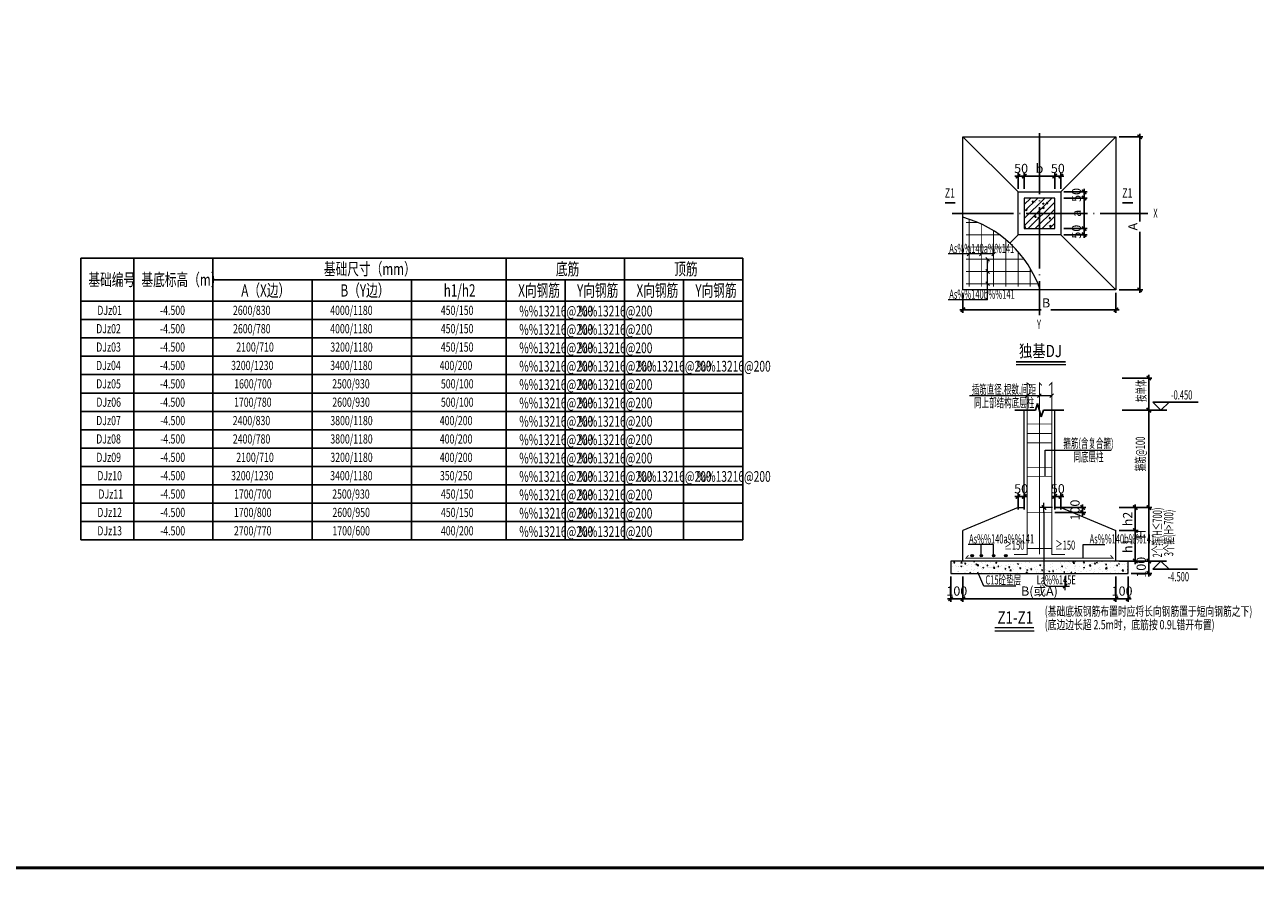
# Model space of a CAD drawing. Extents: x 22574 to 419472, y -371961 to 171613.
# Drawn here: x 159871 to 200083, y -24944 to 3589 of the extents above; entities that cross this region are included whole.
import ezdxf
from ezdxf.enums import TextEntityAlignment as Align

# ---------------------------------------------------------------- set-up
doc = ezdxf.new("R2010")
doc.units = 0
doc.header["$LTSCALE"] = 1000
doc.linetypes.add('DOTE', pattern=[2.42, 2, -0.2, 0.02, -0.2])
doc.layers.get('0').update_dxf_attribs({"linetype": 'CONTINUOUS'})
doc.layers.get('Defpoints').update_dxf_attribs({"linetype": 'CONTINUOUS'})
for name, color, linetype, lineweight in [('1_图名_S', 9, 'CONTINUOUS', 0), ('1_通用文字_S', 9, 'CONTINUOUS', 0), ('DETL_详图填充_S', 249, 'CONTINUOUS', 0), ('DETL_详图轮廓_S', 193, 'CONTINUOUS', 0), ('DETL_详图钢筋_S', 13, 'CONTINUOUS', 0), ('TAB', 7, 'CONTINUOUS', 25), ('TAB-TEXT', 7, 'CONTINUOUS', 25)]:
    doc.layers.add(name, color=color, linetype=linetype, lineweight=lineweight)
for name, color, linetype in [('1_尺寸标注_S', 3, 'CONTINUOUS'), ('1_索引及剖切_S', 6, 'CONTINUOUS'), ('1_细线_S', 9, 'CONTINUOUS'), ('AXIS_轴线_S', 177, 'DOTE'), ('DOTE_轴线', 177, 'DOTE'), ('TK', 7, 'CONTINUOUS'), ('TK-WHITE', 7, 'CONTINUOUS')]:
    doc.layers.add(name, color=color, linetype=linetype)
doc.styles.add('DIM_FONT', font='SIMPLEX.shx', dxfattribs={"width": 0.6})
doc.styles.add('FromPkpm', font='Pkpmeng', dxfattribs={"width": 0.7, "bigfont": 'Pkpmchn'})
doc.styles.add('ICDA-STYLE1', font='TSSDENG', dxfattribs={"width": 0.7, "bigfont": 'TSSDCHN'})
doc.styles.add('ICDA-STYLE2', font='txt', dxfattribs={"width": 0.8})
doc.styles.add('TK_宋体', font='txt')
doc.styles.add('TSSD', font='tssdeng.shx', dxfattribs={"width": 0.7, "bigfont": 'tssdchn.shx'})
doc.styles.add('TSSD_Dimension', font='tssdeng.shx', dxfattribs={"width": 0.7, "bigfont": 'hztxt.shx'})
doc.styles.add('图名', font='txt', dxfattribs={"width": 0.7})
doc.styles.add('宋体', font='txt')
doc.dimstyles.new('TSSD_100_100$0', dxfattribs={"dimtxt": 300, "dimasz": 100, "dimexe": 100, "dimexo": 100, "dimgap": 100, "dimtad": 1, "dimdec": 0, "dimzin": 0, "dimdsep": 46, "dimtxsty": 'TSSD_Dimension', "dimblk": 'ARCHTICK', "dimcen": 0, "dimdle": 100, "dimclrt": 9, "dimadec": 0, "dimazin": 0, "dimtfac": 1, "dimtdec": 0, "dimtix": 1, "dimtmove": 2, "dimatfit": 3, "dimldrblk": '_tsdbk', "dimfxl": 1, "dimtolj": 1, "dimtzin": 0, "dimarcsym": 0})

# ---------------------------------------------------------------- blocks, each defined once
blk = doc.blocks.new('lzA1_0.75_1')
at = {"layer": 'TK-WHITE'}
for points, const_width in [([(0, 0), (1471, 0), (1471, 594), (0, 594)], 0.01), ([(25, 10), (1461, 10), (1461, 584), (25, 584)], 1)]:
    blk.add_lwpolyline(points, close=True, dxfattribs=dict(at, const_width=const_width))
at = {"layer": 'TK', "style": 'TK_宋体', "flags": 3}
for tag, p in [('LZHQ_N会签5_T5_H2', (7.5, 574)), ('LZHQ_N会签6_T5_H2', (12.5, 574)), ('LZHQ_N会签7_T5_H2', (17.06, 572.24)), ('LZHQ_N会签8_T5_H2', (22.5, 574)), ('LZHQ_N会签5_T6_H5', (7.5, 554)), ('LZHQ_N会签6_T6_H5', (12.5, 554)), ('LZHQ_N会签7_T6_H5', (17.5, 554)), ('LZHQ_N会签8_T6_H5', (22.5, 554)), ('LZHQ_N会签5_T5_H2', (7.5, 534)), ('LZHQ_N会签6_T5_H2', (12.5, 534)), ('LZHQ_N会签7_T5_H2', (17.5, 534)), ('LZHQ_N会签8_T5_H2', (22.5, 534)), ('LZHQ_N会签1_T5_H2', (7.5, 514)), ('LZHQ_N会签2_T5_H2', (12.5, 514)), ('LZHQ_N会签3_T5_H2', (17.5, 514)), ('LZHQ_N会签4_T5_H2', (22.5, 514)), ('LZHQ_N会签1_T6_H5', (7.5, 494)), ('LZHQ_N会签2_T6_H5', (12.5, 494)), ('LZHQ_N会签3_T6_H5', (17.5, 494)), ('LZHQ_N会签4_T6_H5', (22.5, 494)), ('LZHQ_N会签1_T5_H2', (7.5, 474)), ('LZHQ_N会签2_T5_H2', (12.5, 474)), ('LZHQ_N会签3_T5_H2', (17.5, 474)), ('LZHQ_N会签4_T5_H2', (22.5, 474))]:
    blk.add_attdef(tag, text='', height=1.8, rotation=90, dxfattribs=at).set_placement(p, align=Align.MIDDLE_CENTER)
at = {"layer": 'TK', "style": '宋体', "flags": 3}
blk.add_attdef('LZBARCODE_T1', text='', height=3, rotation=90, dxfattribs=at).set_placement((1461, 10, 0), align=Align.TOP_LEFT)
at = {"layer": 'TK', "style": '宋体', "width": 0.75}
blk.add_attdef('LZTQINS', text='', height=3, dxfattribs=at).set_placement((1461, 10), align=Align.MIDDLE)
at = {"layer": 'TK', "style": '宋体', "flags": 3}
blk.add_attdef('LZFRAME', text='', height=3, dxfattribs=at).set_placement((1455.88, 5.23, 0), align=Align.MIDDLE)
blk = doc.blocks.new('_ArchTick')
at = {"color": 0, "linetype": 'ByBlock', "const_width": 0.5}
blk.add_lwpolyline([(-0.71, -0.71), (0.71, 0.71)], dxfattribs=at)
blk = doc.blocks.new('*D2287')
at = {"layer": '1_尺寸标注_S', "color": 0, "lineweight": -2, "transparency": 16777216}
for p, q in [((2259, 14129), (3017, 14129)), ((2917, 14229), (2917, 13029)), ((2259, 13129), (3017, 13129))]:
    blk.add_line(p, q, dxfattribs=at)
at = {"layer": 'Defpoints', "color": 0, "transparency": 16777216}
for p in [(2159, 14129), (2159, 13129), (2917, 13129)]:
    blk.add_point(p, dxfattribs=at)
at = {"layer": '1_尺寸标注_S', "color": 0, "lineweight": -2, "transparency": 16777216, "xscale": 100, "yscale": 100, "zscale": 100}
for p, rotation in [((2917, 14129), 90), ((2917, 13129), 270)]:
    blk.add_blockref('_ArchTick', p, dxfattribs=dict(at, rotation=rotation))
at = {"layer": '1_尺寸标注_S', "color": 9, "transparency": 16777216, "insert": (2667, 13629), "char_height": 300, "attachment_point": 5, "rotation": 90, "style": 'TSSD_Dimension'}
blk.add_mtext('\\A1;a', dxfattribs=at)
blk = doc.blocks.new('_tsdbk')
blk.add_line((-1, 0), (0, 0))
at = {"const_width": 0.5}
blk.add_lwpolyline([(-0.7, -0.7), (0.7, 0.7)], dxfattribs=at)
blk = doc.blocks.new('_YZH')
at = {"const_width": 0.5}
blk.add_lwpolyline([(-0.25, 0, 1), (0.25, 0, 1)], format="xyb", close=True, dxfattribs=at)
blk.add_circle((0, 0), 0.5)
blk = doc.blocks.new('*D2288')
at = {"layer": '1_尺寸标注_S', "color": 0, "lineweight": -2, "transparency": 16777216}
for p, q in [((2259, 14329), (3017, 14329)), ((2259, 14129), (3017, 14129)), ((2917, 14329), (2917, 14429)), ((2917, 14329), (2917, 14129)), ((2917, 14129), (2917, 14029))]:
    blk.add_line(p, q, dxfattribs=at)
at = {"layer": 'Defpoints', "color": 0, "transparency": 16777216}
for p in [(2159, 14329), (2159, 14129), (2917, 14129)]:
    blk.add_point(p, dxfattribs=at)
at = {"layer": '1_尺寸标注_S', "color": 0, "lineweight": -2, "transparency": 16777216, "xscale": 100, "yscale": 100, "zscale": 100}
for p, rotation in [((2917, 14329), 270), ((2917, 14129), 90)]:
    blk.add_blockref('_ArchTick', p, dxfattribs=dict(at, rotation=rotation))
at = {"layer": '1_尺寸标注_S', "color": 9, "transparency": 16777216, "insert": (2667, 14229), "char_height": 300, "attachment_point": 5, "rotation": 90, "style": 'TSSD_Dimension'}
blk.add_mtext('\\A1;50', dxfattribs=at)
blk = doc.blocks.new('*D2289')
at = {"layer": '1_尺寸标注_S', "color": 0, "lineweight": -2, "transparency": 16777216}
for p, q in [((4059, 16129), (4833, 16129)), ((4733, 16229), (4733, 13359)), ((4733, 11029), (4733, 13030)), ((4059, 11129), (4833, 11129))]:
    blk.add_line(p, q, dxfattribs=at)
at = {"layer": 'Defpoints', "color": 0, "transparency": 16777216}
for p in [(3959, 16129), (4733, 16129), (3959, 11129)]:
    blk.add_point(p, dxfattribs=at)
at = {"layer": '1_尺寸标注_S', "color": 0, "lineweight": -2, "transparency": 16777216, "xscale": 100, "yscale": 100, "zscale": 100}
for p, rotation in [((4733, 16129), 90), ((4733, 11129), 270)]:
    blk.add_blockref('_ArchTick', p, dxfattribs=dict(at, rotation=rotation))
at = {"layer": '1_尺寸标注_S', "color": 9, "transparency": 16777216, "insert": (4508, 13195), "char_height": 300, "attachment_point": 5, "rotation": 90, "style": 'TSSD_Dimension'}
blk.add_mtext('\\A1;A', dxfattribs=at)
blk = doc.blocks.new('*D2290')
at = {"layer": '1_尺寸标注_S', "color": 0, "lineweight": -2, "transparency": 16777216}
for p, q in [((-1041, 11029), (-1041, 10379)), ((3959, 11029), (3959, 10379)), ((-1141, 10479), (1518, 10479)), ((4059, 10479), (1831, 10479))]:
    blk.add_line(p, q, dxfattribs=at)
at = {"layer": 'Defpoints', "color": 0, "transparency": 16777216}
for p in [(-1041, 11129), (3959, 11129), (3959, 10479)]:
    blk.add_point(p, dxfattribs=at)
at = {"layer": '1_尺寸标注_S', "color": 0, "lineweight": -2, "transparency": 16777216, "xscale": 100, "yscale": 100, "zscale": 100, "rotation": 180}
blk.add_blockref('_ArchTick', (-1041, 10479), dxfattribs=at)
at = {"layer": '1_尺寸标注_S', "color": 0, "lineweight": -2, "transparency": 16777216, "xscale": 100, "yscale": 100, "zscale": 100}
blk.add_blockref('_ArchTick', (3959, 10479), dxfattribs=at)
at = {"layer": '1_尺寸标注_S', "color": 9, "transparency": 16777216, "insert": (1675, 10704), "char_height": 300, "attachment_point": 5, "style": 'TSSD_Dimension'}
blk.add_mtext('\\A1;B', dxfattribs=at)
blk = doc.blocks.new('*D2291')
at = {"layer": '1_尺寸标注_S', "color": 0, "lineweight": -2, "transparency": 16777216}
for p, q in [((5033, 3922), (5033, 7302)), ((4156, 7202), (5133, 7202)), ((4156, 4022), (5133, 4022))]:
    blk.add_line(p, q, dxfattribs=at)
at = {"layer": 'Defpoints', "color": 0, "transparency": 16777216}
for p in [(4056, 7202), (5033, 7202), (4056, 4022)]:
    blk.add_point(p, dxfattribs=at)
at = {"layer": '1_尺寸标注_S', "color": 0, "lineweight": -2, "transparency": 16777216, "xscale": 100, "yscale": 100, "zscale": 100}
for p, rotation in [((5033, 7202), 90), ((5033, 4022), 270)]:
    blk.add_blockref('_ArchTick', p, dxfattribs=dict(at, rotation=rotation))
blk = doc.blocks.new('*D2292')
at = {"layer": '1_尺寸标注_S', "color": 0, "lineweight": -2, "transparency": 16777216}
for p, q in [((4459, 4022), (5133, 4022)), ((5033, 2172), (5033, 4122)), ((4459, 2272), (5133, 2272))]:
    blk.add_line(p, q, dxfattribs=at)
at = {"layer": 'Defpoints', "color": 0, "transparency": 16777216}
for p in [(4359, 4022), (5033, 4022), (4359, 2272)]:
    blk.add_point(p, dxfattribs=at)
at = {"layer": '1_尺寸标注_S', "color": 0, "lineweight": -2, "transparency": 16777216, "xscale": 100, "yscale": 100, "zscale": 100}
for p, rotation in [((5033, 4022), 90), ((5033, 2272), 270)]:
    blk.add_blockref('_ArchTick', p, dxfattribs=dict(at, rotation=rotation))
at = {"layer": '1_尺寸标注_S', "color": 9, "transparency": 16777216, "insert": (4783, 3147), "char_height": 300, "attachment_point": 5, "rotation": 90, "style": 'TSSD_Dimension'}
blk.add_mtext('\\A1;H', dxfattribs=at)
blk = doc.blocks.new('*D2293')
at = {"layer": '1_尺寸标注_S', "color": 0, "lineweight": -2, "transparency": 16777216}
for p, q in [((4059, 3272), (4688, 3272)), ((4588, 2172), (4588, 3372)), ((4059, 2272), (4688, 2272))]:
    blk.add_line(p, q, dxfattribs=at)
at = {"layer": 'Defpoints', "color": 0, "transparency": 16777216}
for p in [(3959, 3272), (4588, 3272), (3959, 2272)]:
    blk.add_point(p, dxfattribs=at)
at = {"layer": '1_尺寸标注_S', "color": 0, "lineweight": -2, "transparency": 16777216, "xscale": 100, "yscale": 100, "zscale": 100}
for p, rotation in [((4588, 3272), 90), ((4588, 2272), 270)]:
    blk.add_blockref('_ArchTick', p, dxfattribs=dict(at, rotation=rotation))
at = {"layer": '1_尺寸标注_S', "color": 9, "transparency": 16777216, "insert": (4338, 2772), "char_height": 300, "attachment_point": 5, "rotation": 90, "style": 'TSSD_Dimension'}
blk.add_mtext('\\A1;h1', dxfattribs=at)
blk = doc.blocks.new('*D2294')
at = {"layer": '1_尺寸标注_S', "color": 0, "lineweight": -2, "transparency": 16777216}
for p, q in [((4459, 2272), (5133, 2272)), ((5033, 2272), (5033, 2372)), ((5033, 2272), (5033, 1872)), ((4459, 1872), (5133, 1872)), ((5033, 1872), (5033, 1772))]:
    blk.add_line(p, q, dxfattribs=at)
at = {"layer": 'Defpoints', "color": 0, "transparency": 16777216}
for p in [(4359, 2272), (4359, 1872), (5033, 1872)]:
    blk.add_point(p, dxfattribs=at)
at = {"layer": '1_尺寸标注_S', "color": 0, "lineweight": -2, "transparency": 16777216, "xscale": 100, "yscale": 100, "zscale": 100}
for p, rotation in [((5033, 2272), 270), ((5033, 1872), 90)]:
    blk.add_blockref('_ArchTick', p, dxfattribs=dict(at, rotation=rotation))
at = {"layer": '1_尺寸标注_S', "color": 9, "transparency": 16777216, "insert": (4783, 2072), "char_height": 300, "attachment_point": 5, "rotation": 90, "style": 'TSSD_Dimension'}
blk.add_mtext('\\A1;100', dxfattribs=at)
blk = doc.blocks.new('*D2295')
at = {"layer": '1_尺寸标注_S', "color": 0, "lineweight": -2, "transparency": 16777216}
for p, q in [((1959, 3954), (1959, 4484)), ((2159, 3954), (2159, 4484)), ((1959, 4384), (1859, 4384)), ((1959, 4384), (2159, 4384)), ((2159, 4384), (2259, 4384))]:
    blk.add_line(p, q, dxfattribs=at)
at = {"layer": 'Defpoints', "color": 0, "transparency": 16777216}
for p in [(2159, 4384), (1959, 3854), (2159, 3854)]:
    blk.add_point(p, dxfattribs=at)
at = {"layer": '1_尺寸标注_S', "color": 0, "lineweight": -2, "transparency": 16777216, "xscale": 100, "yscale": 100, "zscale": 100}
blk.add_blockref('_ArchTick', (1959, 4384), dxfattribs=at)
at = {"layer": '1_尺寸标注_S', "color": 0, "lineweight": -2, "transparency": 16777216, "xscale": 100, "yscale": 100, "zscale": 100, "rotation": 180}
blk.add_blockref('_ArchTick', (2159, 4384), dxfattribs=at)
at = {"layer": '1_尺寸标注_S', "color": 9, "transparency": 16777216, "insert": (2059, 4634), "char_height": 300, "attachment_point": 5, "style": 'TSSD_Dimension'}
blk.add_mtext('\\A1;50', dxfattribs=at)
blk = doc.blocks.new('*D2296')
at = {"layer": '1_尺寸标注_S', "color": 0, "lineweight": -2, "transparency": 16777216}
for p, q in [((1959, 4022), (2970, 4022)), ((2870, 4022), (2870, 4122)), ((2870, 3854), (2870, 4022)), ((1959, 3854), (2970, 3854)), ((2870, 3854), (2870, 3754))]:
    blk.add_line(p, q, dxfattribs=at)
at = {"layer": 'Defpoints', "color": 0, "transparency": 16777216}
for p in [(1859, 4022), (2870, 4022), (1859, 3854)]:
    blk.add_point(p, dxfattribs=at)
at = {"layer": '1_尺寸标注_S', "color": 0, "lineweight": -2, "transparency": 16777216, "xscale": 100, "yscale": 100, "zscale": 100}
for p, rotation in [((2870, 4022), 270), ((2870, 3854), 90)]:
    blk.add_blockref('_ArchTick', p, dxfattribs=dict(at, rotation=rotation))
at = {"layer": '1_尺寸标注_S', "color": 9, "transparency": 16777216, "insert": (2620, 3938), "char_height": 300, "attachment_point": 5, "rotation": 90, "style": 'TSSD_Dimension'}
blk.add_mtext('\\A1;100', dxfattribs=at)
blk = doc.blocks.new('*D2297')
at = {"layer": '1_尺寸标注_S', "color": 0, "lineweight": -2, "transparency": 16777216}
for p, q in [((759, 3954), (759, 4484)), ((959, 3954), (959, 4484)), ((759, 4384), (659, 4384)), ((759, 4384), (959, 4384)), ((959, 4384), (1059, 4384))]:
    blk.add_line(p, q, dxfattribs=at)
at = {"layer": 'Defpoints', "color": 0, "transparency": 16777216}
for p in [(959, 4384), (759, 3854), (959, 3854)]:
    blk.add_point(p, dxfattribs=at)
at = {"layer": '1_尺寸标注_S', "color": 0, "lineweight": -2, "transparency": 16777216, "xscale": 100, "yscale": 100, "zscale": 100}
blk.add_blockref('_ArchTick', (759, 4384), dxfattribs=at)
at = {"layer": '1_尺寸标注_S', "color": 0, "lineweight": -2, "transparency": 16777216, "xscale": 100, "yscale": 100, "zscale": 100, "rotation": 180}
blk.add_blockref('_ArchTick', (959, 4384), dxfattribs=at)
at = {"layer": '1_尺寸标注_S', "color": 9, "transparency": 16777216, "insert": (859, 4634), "char_height": 300, "attachment_point": 5, "style": 'TSSD_Dimension'}
blk.add_mtext('\\A1;50', dxfattribs=at)
blk = doc.blocks.new('*D2298')
at = {"layer": '1_尺寸标注_S', "color": 0, "lineweight": -2, "transparency": 16777216}
for p, q in [((4156, 8250), (5133, 8250)), ((5033, 7102), (5033, 8350)), ((4156, 7202), (5133, 7202))]:
    blk.add_line(p, q, dxfattribs=at)
at = {"layer": 'Defpoints', "color": 0, "transparency": 16777216}
for p in [(4056, 8250), (5033, 8250), (4056, 7202)]:
    blk.add_point(p, dxfattribs=at)
at = {"layer": '1_尺寸标注_S', "color": 0, "lineweight": -2, "transparency": 16777216, "xscale": 100, "yscale": 100, "zscale": 100}
for p, rotation in [((5033, 8250), 90), ((5033, 7202), 270)]:
    blk.add_blockref('_ArchTick', p, dxfattribs=dict(at, rotation=rotation))
blk = doc.blocks.new('*D2299')
at = {"layer": '1_尺寸标注_S', "color": 0, "lineweight": -2, "transparency": 16777216}
for p, q in [((2259, 13129), (3017, 13129)), ((2259, 12929), (3017, 12929)), ((2917, 13129), (2917, 13229)), ((2917, 13129), (2917, 12929)), ((2917, 12929), (2917, 12829))]:
    blk.add_line(p, q, dxfattribs=at)
at = {"layer": 'Defpoints', "color": 0, "transparency": 16777216}
for p in [(2159, 13129), (2159, 12929), (2917, 12929)]:
    blk.add_point(p, dxfattribs=at)
at = {"layer": '1_尺寸标注_S', "color": 0, "lineweight": -2, "transparency": 16777216, "xscale": 100, "yscale": 100, "zscale": 100}
for p, rotation in [((2917, 13129), 270), ((2917, 12929), 90)]:
    blk.add_blockref('_ArchTick', p, dxfattribs=dict(at, rotation=rotation))
at = {"layer": '1_尺寸标注_S', "color": 9, "transparency": 16777216, "insert": (2667, 13029), "char_height": 300, "attachment_point": 5, "rotation": 90, "style": 'TSSD_Dimension'}
blk.add_mtext('\\A1;50', dxfattribs=at)
blk = doc.blocks.new('*D2300')
at = {"layer": '1_尺寸标注_S', "color": 0, "lineweight": -2, "transparency": 16777216}
for p, q in [((1959, 14429), (1959, 14945)), ((2159, 14429), (2159, 14945)), ((1959, 14845), (1859, 14845)), ((1959, 14845), (2159, 14845)), ((2159, 14845), (2259, 14845))]:
    blk.add_line(p, q, dxfattribs=at)
at = {"layer": 'Defpoints', "color": 0, "transparency": 16777216}
for p in [(2159, 14845), (1959, 14329), (2159, 14329)]:
    blk.add_point(p, dxfattribs=at)
at = {"layer": '1_尺寸标注_S', "color": 0, "lineweight": -2, "transparency": 16777216, "xscale": 100, "yscale": 100, "zscale": 100}
blk.add_blockref('_ArchTick', (1959, 14845), dxfattribs=at)
at = {"layer": '1_尺寸标注_S', "color": 0, "lineweight": -2, "transparency": 16777216, "xscale": 100, "yscale": 100, "zscale": 100, "rotation": 180}
blk.add_blockref('_ArchTick', (2159, 14845), dxfattribs=at)
at = {"layer": '1_尺寸标注_S', "color": 9, "transparency": 16777216, "insert": (2059, 15095), "char_height": 300, "attachment_point": 5, "style": 'TSSD_Dimension'}
blk.add_mtext('\\A1;50', dxfattribs=at)
blk = doc.blocks.new('*D2301')
at = {"layer": '1_尺寸标注_S', "color": 0, "lineweight": -2, "transparency": 16777216}
for p, q in [((959, 14429), (959, 14945)), ((1959, 14429), (1959, 14945)), ((859, 14845), (2059, 14845))]:
    blk.add_line(p, q, dxfattribs=at)
at = {"layer": 'Defpoints', "color": 0, "transparency": 16777216}
for p in [(1959, 14845), (959, 14329), (1959, 14329)]:
    blk.add_point(p, dxfattribs=at)
at = {"layer": '1_尺寸标注_S', "color": 0, "lineweight": -2, "transparency": 16777216, "xscale": 100, "yscale": 100, "zscale": 100, "rotation": 180}
blk.add_blockref('_ArchTick', (959, 14845), dxfattribs=at)
at = {"layer": '1_尺寸标注_S', "color": 0, "lineweight": -2, "transparency": 16777216, "xscale": 100, "yscale": 100, "zscale": 100}
blk.add_blockref('_ArchTick', (1959, 14845), dxfattribs=at)
at = {"layer": '1_尺寸标注_S', "color": 9, "transparency": 16777216, "insert": (1459, 15095), "char_height": 300, "attachment_point": 5, "style": 'TSSD_Dimension'}
blk.add_mtext('\\A1;b', dxfattribs=at)
blk = doc.blocks.new('*D2302')
at = {"layer": '1_尺寸标注_S', "color": 0, "lineweight": -2, "transparency": 16777216}
for p, q in [((759, 14429), (759, 14945)), ((959, 14429), (959, 14945)), ((759, 14845), (659, 14845)), ((759, 14845), (959, 14845)), ((959, 14845), (1059, 14845))]:
    blk.add_line(p, q, dxfattribs=at)
at = {"layer": 'Defpoints', "color": 0, "transparency": 16777216}
for p in [(959, 14845), (759, 14329), (959, 14329)]:
    blk.add_point(p, dxfattribs=at)
at = {"layer": '1_尺寸标注_S', "color": 0, "lineweight": -2, "transparency": 16777216, "xscale": 100, "yscale": 100, "zscale": 100}
blk.add_blockref('_ArchTick', (759, 14845), dxfattribs=at)
at = {"layer": '1_尺寸标注_S', "color": 0, "lineweight": -2, "transparency": 16777216, "xscale": 100, "yscale": 100, "zscale": 100, "rotation": 180}
blk.add_blockref('_ArchTick', (959, 14845), dxfattribs=at)
at = {"layer": '1_尺寸标注_S', "color": 9, "transparency": 16777216, "insert": (859, 15095), "char_height": 300, "attachment_point": 5, "style": 'TSSD_Dimension'}
blk.add_mtext('\\A1;50', dxfattribs=at)
blk = doc.blocks.new('_dimx')
blk.add_line((-150, 0), (150, 0))
at = {"const_width": 50}
blk.add_lwpolyline([(-70, -70), (70, 70)], dxfattribs=at)
blk = doc.blocks.new('*D2303')
at = {"layer": '1_尺寸标注_S', "color": 0, "lineweight": -2, "transparency": 16777216}
for p, q in [((-1441, 1772), (-1441, 943)), ((-1041, 1772), (-1041, 943)), ((-1441, 1043), (-1541, 1043)), ((-1441, 1043), (-1041, 1043)), ((-1041, 1043), (-941, 1043))]:
    blk.add_line(p, q, dxfattribs=at)
at = {"layer": 'Defpoints', "color": 0, "transparency": 16777216}
for p in [(-1441, 1872), (-1041, 1872), (-1041, 1043)]:
    blk.add_point(p, dxfattribs=at)
at = {"layer": '1_尺寸标注_S', "color": 0, "lineweight": -2, "transparency": 16777216, "xscale": 100, "yscale": 100, "zscale": 100}
blk.add_blockref('_ArchTick', (-1441, 1043), dxfattribs=at)
at = {"layer": '1_尺寸标注_S', "color": 0, "lineweight": -2, "transparency": 16777216, "xscale": 100, "yscale": 100, "zscale": 100, "rotation": 180}
blk.add_blockref('_ArchTick', (-1041, 1043), dxfattribs=at)
at = {"layer": '1_尺寸标注_S', "color": 9, "transparency": 16777216, "insert": (-1241, 1293), "char_height": 300, "attachment_point": 5, "style": 'TSSD_Dimension'}
blk.add_mtext('\\A1;100', dxfattribs=at)
blk = doc.blocks.new('*D2304')
at = {"layer": '1_尺寸标注_S', "color": 0, "lineweight": -2, "transparency": 16777216}
for p, q in [((3959, 1772), (3959, 943)), ((4359, 1772), (4359, 943)), ((3959, 1043), (3859, 1043)), ((3959, 1043), (4359, 1043)), ((4359, 1043), (4459, 1043))]:
    blk.add_line(p, q, dxfattribs=at)
at = {"layer": 'Defpoints', "color": 0, "transparency": 16777216}
for p in [(3959, 1872), (4359, 1872), (4359, 1043)]:
    blk.add_point(p, dxfattribs=at)
at = {"layer": '1_尺寸标注_S', "color": 0, "lineweight": -2, "transparency": 16777216, "xscale": 100, "yscale": 100, "zscale": 100}
blk.add_blockref('_ArchTick', (3959, 1043), dxfattribs=at)
at = {"layer": '1_尺寸标注_S', "color": 0, "lineweight": -2, "transparency": 16777216, "xscale": 100, "yscale": 100, "zscale": 100, "rotation": 180}
blk.add_blockref('_ArchTick', (4359, 1043), dxfattribs=at)
at = {"layer": '1_尺寸标注_S', "color": 9, "transparency": 16777216, "insert": (4159, 1293), "char_height": 300, "attachment_point": 5, "style": 'TSSD_Dimension'}
blk.add_mtext('\\A1;100', dxfattribs=at)
blk = doc.blocks.new('*D2305')
at = {"layer": '1_尺寸标注_S', "color": 0, "lineweight": -2, "transparency": 16777216}
for p, q in [((-1041, 1772), (-1041, 943)), ((3959, 1772), (3959, 943)), ((-1141, 1043), (4059, 1043))]:
    blk.add_line(p, q, dxfattribs=at)
at = {"layer": 'Defpoints', "color": 0, "transparency": 16777216}
for p in [(-1041, 1872), (3959, 1872), (3959, 1043)]:
    blk.add_point(p, dxfattribs=at)
at = {"layer": '1_尺寸标注_S', "color": 0, "lineweight": -2, "transparency": 16777216, "xscale": 100, "yscale": 100, "zscale": 100, "rotation": 180}
blk.add_blockref('_ArchTick', (-1041, 1043), dxfattribs=at)
at = {"layer": '1_尺寸标注_S', "color": 0, "lineweight": -2, "transparency": 16777216, "xscale": 100, "yscale": 100, "zscale": 100}
blk.add_blockref('_ArchTick', (3959, 1043), dxfattribs=at)
at = {"layer": '1_尺寸标注_S', "color": 9, "transparency": 16777216, "insert": (1459, 1293), "char_height": 300, "attachment_point": 5, "style": 'TSSD_Dimension'}
blk.add_mtext('\\A1;B(或A)', dxfattribs=at)
blk = doc.blocks.new('*D2306')
at = {"layer": '1_尺寸标注_S', "color": 0, "lineweight": -2, "transparency": 16777216}
for p, q in [((4059, 4022), (4688, 4022)), ((4588, 3172), (4588, 4122)), ((4059, 3272), (4688, 3272))]:
    blk.add_line(p, q, dxfattribs=at)
at = {"layer": 'Defpoints', "color": 0, "transparency": 16777216}
for p in [(3959, 4022), (4588, 4022), (3959, 3272)]:
    blk.add_point(p, dxfattribs=at)
at = {"layer": '1_尺寸标注_S', "color": 0, "lineweight": -2, "transparency": 16777216, "xscale": 100, "yscale": 100, "zscale": 100}
for p, rotation in [((4588, 4022), 90), ((4588, 3272), 270)]:
    blk.add_blockref('_ArchTick', p, dxfattribs=dict(at, rotation=rotation))
at = {"layer": '1_尺寸标注_S', "color": 9, "transparency": 16777216, "insert": (4338, 3647), "char_height": 300, "attachment_point": 5, "rotation": 90, "style": 'TSSD_Dimension'}
blk.add_mtext('\\A1;h2', dxfattribs=at)
blk = doc.blocks.new('柱基-1')
at = {"layer": 'DETL_详图填充_S'}
h = blk.add_hatch(dxfattribs=at)
h.set_pattern_fill('钢筋混凝土', color=256, scale=65, style=0)
h.set_pattern_definition([(45, (378695.6, -139693.05), (-114.90485, 114.90485), []), (50, (378695.6, -139693.05), (466.21912, -40.7889), [48.75, -536.25]), (355, (378695.6, -139693.05), (-90.18837, 488.9249), [39, -429]), (100.4514, (378734.46, -139696.45), (376.0311, 448.1357), [41.4311, -455.7424]), (46.1842, (378695.6, -139563.05), (693.7067, -107.58736), [73.125, -804.375]), (96.6356, (378753.4, -139572), (607.5308, 633.1766), [62.1467, -683.6134]), (351.1842, (378695.6, -139563.05), (607.5303, 633.1771), [58.5, -643.5]), (21, (378760.6, -139595.55), (387.9896, -261.70228), [48.75, -536.25]), (326, (378760.6, -139595.55), (158.15497, 471.34753), [39, -429]), (71.4514, (378792.94, -139617.36), (546.1447, 209.6448), [41.4311, -455.7424]), (37.5, (378695.6, -139693.05), (7.903906, 216.381005), [0, -423.8, 0, -435.5, 0, -430.625]), (7.5, (378695.6, -139693.05), (170.9952, 256.36761), [0, -248.3, 0, -414.05, 0, -164.125]), (327.5, (378550.66, -139693.05), (346.98458, -14.66067), [0, -162.5, 0, -507, 0, -672.75]), (317.5, (378485.66, -139693.05), (379.071, 65.06824), [0, -211.25, 0, -336.7, 0, -477.75])])
h.paths.add_polyline_path([(1959.4, 14128.8), (959.4, 14128.8), (959.4, 13128.8), (1959.4, 13128.8)])
h = blk.add_hatch(dxfattribs=at)
h.set_pattern_fill('混凝土', color=256, scale=50, style=0)
h.set_pattern_definition([(50, (-171945.1, -416708.03), (358.6301, -31.37607), [37.5, -412.5]), (355, (-171945.1, -416708.03), (-69.37567, 376.09607), [30, -330]), (100.4514, (-171915.2, -416710.65), (289.2547, 344.71977), [31.8701, -350.57106]), (46.1842, (-171945.1, -416608.03), (533.62052, -82.7595), [56.25, -618.75]), (96.6356, (-171900.63, -416614.93), (467.33135, 487.05894), [47.80514, -525.8565]), (351.1842, (-171945.1, -416608.03), (467.331, 487.0593), [45, -495]), (21, (-171895.1, -416633.03), (298.45353, -201.30945), [37.5, -412.5]), (326, (-171895.1, -416633.03), (121.65767, 362.57502), [30, -330]), (71.4514, (-171870.22, -416649.8), (420.11131, 161.26525), [31.8701, -350.57106]), (37.5, (-171945.1, -416708.03), (6.079928, 166.446927), [0, -326, 0, -335, 0, -331.25]), (7.5, (-171945.1, -416708.03), (131.53477, 197.205856), [0, -191, 0, -318.5, 0, -126.25]), (327.5, (-172056.6, -416708.03), (266.91122, -11.277436), [0, -125, 0, -390, 0, -517.5]), (317.5, (-172106.6, -416708.03), (291.59308, 50.05249), [0, -162.5, 0, -259, 0, -367.5])])
h.paths.add_polyline_path([(-1440.6, 2271.6), (-1440.6, 1871.6), (4359.4, 1871.6), (4359.4, 2271.6)])
at = {"layer": '1_图名_S'}
for p, q in [((2315.9, 8678.1), (692.5, 8678.1)), ((0, 0), (1284.1, 0))]:
    blk.add_line(p, q, dxfattribs=at)
at = {"layer": '1_图名_S', "const_width": 50}
for points in [[(2315.9, 8778.1), (692.5, 8778.1)], [(0, 100), (1284.1, 100)]]:
    blk.add_lwpolyline(points, dxfattribs=at)
at = {"layer": '1_尺寸标注_S'}
for p, q in [((5428.8, 7201.9), (5166.3, 7464.4)), ((6640, 7464.4), (5166.3, 7464.4)), ((5691.3, 7464.4), (5428.8, 7201.9)), ((5624.9, 7202), (5032.8, 7202)), ((5613.7, 2271.6), (5032.8, 2271.6)), ((5428.9, 2271.6), (5166.4, 2009.1)), ((5691.4, 2009.1), (5428.9, 2271.6)), ((6626.3, 2009.1), (5166.4, 2009.1))]:
    blk.add_line(p, q, dxfattribs=at)
at = {"layer": '1_索引及剖切_S', "const_width": 50}
for points in [[(-1625.5, 13968.9), (-1284.3, 13968.9)], [(4171.8, 13968.9), (4513, 13968.9)]]:
    blk.add_lwpolyline(points, dxfattribs=at)
at = {"layer": '1_细线_S'}
for p, q in [((1329.4, 7202), (1399.4, 7422)), ((1399.4, 7422), (1519.4, 6982)), ((659.6, 7202), (1329.4, 7202)), ((1519.4, 6982), (1589.4, 7202)), ((1589.4, 7202), (2259.1, 7202))]:
    blk.add_line(p, q, dxfattribs=at)
at = {"layer": '1_通用文字_S'}
for p, q in [((-40.6, 12302.4), (-1522.7, 12302.4)), ((-297.7, 12189.4), (-176.4, 12068.2)), ((-237, 12128.8), (-237, 11998.9)), ((-237, 10808), (-237, 12128.8)), ((-237, 10808), (-1522.7, 10808)), ((1859.4, 7670.4), (-831.8, 7670.4)), ((1648.5, 5039.9), (1648.5, 5890)), ((1648.5, 5890), (3798.2, 5890)), ((1885.1, 4022), (1467.4, 4022)), ((-40.6, 2818.3), (-875.8, 2818.3)), ((-440.6, 2449.4), (-440.6, 2818.3)), ((-40.6, 2447.8), (-40.6, 2818.3)), ((2885.2, 2369.4), (2885.2, 2818.3)), ((2885.2, 2818.3), (3590.6, 2818.3)), ((-361.1, 1458.1), (-559.9, 1907)), ((2292.5, 1770.4), (2292.5, 1323.4)), ((689, 1458.1), (-361.1, 1458.1))]:
    blk.add_line(p, q, dxfattribs=at)
for points in [[(-901.2, 12241.8), (-780, 12363)], [(-501.2, 12241.8), (-380, 12363)], [(-101.2, 12241.8), (20, 12363)], [(-297.7, 11789.4), (-176.4, 11668.2)], [(-297.7, 11389.4), (-176.4, 11268.2)], [(998.8, 7609.7), (1120, 7731)], [(1398.8, 7609.7), (1520, 7731)], [(1798.8, 7609.7), (1920, 7731)]]:
    blk.add_lwpolyline(points, dxfattribs=at)
blk.add_lwpolyline([(1605.5, 3883.2), (1605.5, 1608.1, 0.4142136), (1755.5, 1458.1), (2279, 1458.1)], format="xyb", dxfattribs=at)
at = {"layer": 'AXIS_轴线_S'}
blk.add_line((1459.4, 16251), (1459.4, 10308.1), dxfattribs=at)
at = {"layer": 'DETL_详图轮廓_S'}
for p, q in [((759.4, 14328.8), (-1040.6, 16128.8)), ((2159.4, 14328.8), (3959.4, 16128.8)), ((3959.4, 16128.8), (3959.4, 11128.8)), ((759.4, 12928.8), (487.8, 12657.2)), ((2159.4, 12928.8), (3959.4, 11128.8)), ((3959.4, 11128.8), (-1040.6, 11128.8)), ((959.4, 4022), (959.4, 7202)), ((1959.4, 4022), (1959.4, 7202)), ((759.4, 4022), (-1040.6, 3271.8)), ((759.4, 4022), (959.4, 4022)), ((2159.4, 4022), (1959.4, 4022)), ((2159.4, 4022), (3959.4, 3271.8)), ((-1040.6, 2271.6), (-1040.6, 3271.8)), ((3959.4, 2271.6), (3959.4, 3271.8))]:
    blk.add_line(p, q, dxfattribs=at)
for points in [[(-1040.6, 11128.8), (-1040.6, 16128.8)], [(-1040.6, 16128.8), (3959.4, 16128.8)]]:
    blk.add_lwpolyline(points, dxfattribs=at)
for points in [[(759.4, 14328.8), (2159.4, 14328.8), (2159.4, 12928.8), (759.4, 12928.8)], [(-1440.6, 1871.6), (4359.4, 1871.6), (4359.4, 2271.6), (-1440.6, 2271.6)]]:
    blk.add_lwpolyline(points, close=True, dxfattribs=at)
at = {"layer": 'DETL_详图轮廓_S', "color": 2}
blk.add_lwpolyline([(1959.4, 14128.8), (959.4, 14128.8), (959.4, 13128.8), (1959.4, 13128.8)], close=True, dxfattribs=at)
at = {"layer": 'DETL_详图轮廓_S'}
blk.add_lwpolyline([(1481, 11128.8, 0.2504949), (-1040.6, 13499.4)], format="xyb", dxfattribs=at)
at = {"layer": 'DETL_详图钢筋_S', "const_width": 30}
for points in [[(-939.3, 13328.8), (-549.6, 13328.8)], [(-840.6, 11228.8), (-840.6, 13439.3)], [(-440.6, 11228.8), (-440.6, 13279.9)], [(-940.6, 12928.8), (155.5, 12928.8)], [(-40.6, 11228.8), (-40.6, 13061.3)], [(-940.6, 12528.8), (620.5, 12528.8)], [(359.4, 11228.8), (359.4, 12769.9)], [(-940.6, 12128.8), (961, 12128.8)], [(759.4, 11228.8), (759.4, 12379.4)], [(-940.6, 11728.8), (1185.9, 11728.8)], [(1159.4, 11228.8), (1159.4, 11829)], [(-940.6, 11328.8), (1382.5, 11328.8)], [(626.3, 2488.4), (1059.4, 2488.4), (1059.4, 8091.8), (1151.8, 8002.4)], [(1459.4, 2488.4), (1459.4, 8091.8), (1539.8, 8002.4)], [(2292.5, 2488.4), (1859.4, 2488.4), (1859.4, 8091.8), (1770.7, 8002.4)], [(1059.4, 6748.1), (1877.6, 6748.1)], [(1059.4, 6442.4), (1877.6, 6442.4)], [(1059.4, 6136.6), (1877.6, 6136.6)], [(1041.2, 5333.4), (1877.6, 5333.4)], [(1041.2, 5039.9), (1877.6, 5039.9)], [(1059.4, 3853.7), (1859.4, 3853.7)], [(-861.6, 2463.8), (-940.6, 2369.4), (3859.4, 2369.4), (3780.4, 2463.8)], [(1059.4, 2685.7), (1859.4, 2685.7)]]:
    blk.add_lwpolyline(points, dxfattribs=at)
at = {"layer": 'DOTE_轴线'}
for p, q in [((-1393.9, 13628.8), (4999.4, 13628.8)), ((4999.4, 13628.8), (4211.2, 13628.8)), ((1459.4, 10308.1), (1459.4, 11000.9))]:
    blk.add_line(p, q, dxfattribs=at)
at = {"layer": '1_通用文字_S', "rotation": 90}
blk.add_blockref('_dimx', (1605.5, 4022), dxfattribs=at)
at = {"layer": '1_通用文字_S'}
blk.add_blockref('_dimx', (2295.7, 1458.1), dxfattribs=at)
at = {"layer": 'DETL_详图钢筋_S', "xscale": 80, "yscale": 80, "zscale": 80, "rotation": 180}
for p in [(-740.6, 2449.4), (-440.6, 2449.4), (-40.6, 2449.4), (359.4, 2449.4)]:
    blk.add_blockref('_YZH', p, dxfattribs=at)
at = {"layer": '1_图名_S', "style": 'ICDA-STYLE2', "width": 0.8}
for s, p in [('独基DJ', (788.8, 8934)), ('Z1-Z1', (87.7, 231.2))]:
    blk.add_text(s, height=400, dxfattribs=at).set_placement(p)
at = {"layer": '1_尺寸标注_S', "style": 'DIM_FONT', "width": 0.6}
for s, p in [('-0.450', (6105.3, 7699.7)), ('-4.500', (5997, 1761.1))]:
    blk.add_text(s, height=300, dxfattribs=at).set_placement(p, align=Align.MIDDLE_CENTER)
at = {"layer": '1_索引及剖切_S', "style": '图名', "width": 0.7}
for p in [(-1466.2, 14256.4), (4331.1, 14256.4)]:
    blk.add_text('Z1', height=300, dxfattribs=at).set_placement(p, align=Align.MIDDLE)
at = {"layer": '1_通用文字_S', "style": 'TSSD'}
for s, width, p in [('As%%140a%%141', 0.6, (-1488.1, 12331.7)), ('As%%140b%%141', 0.6, (-1488.1, 10837.3)), ('插筋直径,根数,间距', 0.6, (-755.5, 7731.7)), ('同上部结构底层柱', 0.6, (-677.5, 7296.3)), ('As%%140a%%141', 0.6, (-841.2, 2847.6)), ('As%%140b%%141', 0.6, (3098.3, 2847.6)), ('C15砼垫层', 0.6, (-305.9, 1508.9)), ('(基础底板钢筋布置时应将长向钢筋置于短向钢筋之下)', 0.7, (1631.2, 485.3)), ('(底边边长超 2.5m时，底筋按 0.9L错开布置)', 0.7, (1631.2, 45.7))]:
    blk.add_text(s, height=300, dxfattribs=dict(at, width=width)).set_placement(p)
at = {"layer": '1_通用文字_S', "style": 'TSSD', "width": 0.6}
blk.add_text('按单体', height=300, rotation=90, dxfattribs=at).set_placement((4930.4, 7465.9))
for s, p in [('箍筋(含复合箍)', (3059.6, 6120.7)), ('同底层柱', (3059.6, 5678.3)), ('La%%145E', (2008.2, 1661.6))]:
    blk.add_text(s, height=300, dxfattribs=at).set_placement(p, align=Align.MIDDLE_CENTER)
for s, p in [('箍筋@100', (4754.8, 5770)), ('2个箍(H≤700)', (5311.5, 3205.5)), ('3个箍(H>700)', (5682.6, 3190.4))]:
    blk.add_text(s, height=300, rotation=90, dxfattribs=at).set_placement(p, align=Align.MIDDLE_CENTER)
for p in [(640.5, 2754.7), (2300.4, 2754.7)]:
    blk.add_text('≥150', height=300, dxfattribs=at).set_placement(p, align=Align.MIDDLE)
at = {"layer": 'DOTE_轴线', "style": 'TSSD', "width": 0.6}
for s, p in [('X', (5178.5, 13483.9)), ('Y', (1377.8, 9854.2))]:
    blk.add_text(s, height=300, dxfattribs=at).set_placement(p)
at = {"layer": '1_尺寸标注_S'}
dim = blk.add_linear_dim(base=(4732.7, 16128.8), p1=(3959.4, 11128.8), p2=(3959.4, 16128.8), angle=90, text='A', dimstyle='TSSD_100_100$0', dxfattribs=at)
dim.commit()
dim.dimension.update_dxf_attribs({"geometry": '*D2289', "text_midpoint": (4507.7, 13194.8), "dimtype": 160})
for base, p1, p2, text, picture, middle in [((959.4, 14844.6), (759.4, 14328.8), (959.4, 14328.8), '50', '*D2302', (859.4, 15094.6)), ((1959.4, 14844.6), (959.4, 14328.8), (1959.4, 14328.8), 'b', '*D2301', (1459.4, 15094.6)), ((2159.4, 14844.6), (1959.4, 14328.8), (2159.4, 14328.8), '50', '*D2300', (2059.4, 15094.6)), ((959.4, 4384.4), (759.4, 3853.7), (959.4, 3853.7), '50', '*D2297', (859.4, 4634.4)), ((2159.4, 4384.4), (1959.4, 3853.7), (2159.4, 3853.7), '50', '*D2295', (2059.4, 4634.4)), ((-1040.6, 1042.8), (-1440.6, 1871.6), (-1040.6, 1871.6), '100', '*D2303', (-1240.6, 1292.8)), ((3959.4, 1042.8), (-1040.6, 1871.6), (3959.4, 1871.6), 'B(或A)', '*D2305', (1459.4, 1292.8)), ((4359.4, 1042.8), (3959.4, 1871.6), (4359.4, 1871.6), '100', '*D2304', (4159.4, 1292.8))]:
    dim = blk.add_linear_dim(base=base, p1=p1, p2=p2, text=text, dimstyle='TSSD_100_100$0', dxfattribs=at)
    dim.commit()
    dim.dimension.update_dxf_attribs({"geometry": picture, "text_midpoint": middle})
for base, p1, p2, text, picture, middle in [((2916.8, 14128.8), (2159.4, 14328.8), (2159.4, 14128.8), '50', '*D2288', (2666.8, 14228.8)), ((2916.8, 13128.8), (2159.4, 14128.8), (2159.4, 13128.8), 'a', '*D2287', (2666.8, 13628.8)), ((2916.8, 12928.8), (2159.4, 13128.8), (2159.4, 12928.8), '50', '*D2299', (2666.8, 13028.8)), ((5032.8, 8250), (4056.2, 7202), (4056.2, 8250), ' ', '*D2298', (5032.8, 7726)), ((5032.8, 7202), (4056.2, 4022), (4056.2, 7202), ' ', '*D2291', (5032.8, 5612)), ((2869.5, 4022), (1859.4, 3853.7), (1859.4, 4022), '100', '*D2296', (2619.5, 3937.8)), ((4588.4, 4022), (3959.4, 3271.8), (3959.4, 4022), 'h2', '*D2306', (4338.4, 3646.9)), ((5032.8, 4022), (4359.4, 2271.6), (4359.4, 4022), 'H', '*D2292', (4782.8, 3146.8)), ((4588.4, 3271.8), (3959.4, 2271.6), (3959.4, 3271.8), 'h1', '*D2293', (4338.4, 2771.7)), ((5032.8, 1871.6), (4359.4, 2271.6), (4359.4, 1871.6), '100', '*D2294', (4782.8, 2071.6))]:
    dim = blk.add_linear_dim(base=base, p1=p1, p2=p2, angle=90, text=text, dimstyle='TSSD_100_100$0', dxfattribs=at)
    dim.commit()
    dim.dimension.update_dxf_attribs({"geometry": picture, "text_midpoint": middle})
dim = blk.add_linear_dim(base=(3959.4, 10479.4), p1=(-1040.6, 11128.8), p2=(3959.4, 11128.8), text='B', dimstyle='TSSD_100_100$0', dxfattribs=at)
dim.commit()
dim.dimension.update_dxf_attribs({"geometry": '*D2290', "text_midpoint": (1674.8, 10704.4), "dimtype": 160})

msp = doc.modelspace()

# ---------------------------------------------------------------- linework, layer by layer
at = {"layer": 'TAB'}
for points in [[(161704.829, -4040.7), (183335.931, -4040.7)], [(161704.829, -4040.7), (161704.829, -13240.7)], [(163436.829, -4040.7), (163436.829, -13240.7)], [(166024.929, -4040.7), (166024.929, -13240.7)], [(175604.33, -4040.7), (175604.33, -13240.7)], [(179470.13, -4040.7), (179470.13, -13240.7)], [(183335.931, -4040.7), (183335.931, -13240.7)], [(166024.929, -4740.7), (183335.931, -4740.7)], [(169261.929, -4740.7), (169261.929, -13240.7)], [(172509.43, -4740.7), (172509.43, -13240.7)], [(177537.229, -4740.7), (177537.229, -13240.7)], [(181403.03, -4740.7), (181403.03, -13240.7)], [(161704.829, -5440.7), (183335.931, -5440.7)], [(161704.829, -6040.7), (183335.931, -6040.7)], [(161704.829, -6640.7), (183335.931, -6640.7)], [(161704.829, -7240.7), (183335.931, -7240.7)], [(161704.829, -7840.7), (183335.931, -7840.7)], [(161704.829, -8440.7), (183335.931, -8440.7)], [(161704.829, -9040.7), (183335.931, -9040.7)], [(161704.829, -9640.7), (183335.931, -9640.7)], [(161704.829, -10240.7), (183335.931, -10240.7)], [(161704.829, -10840.7), (183335.931, -10840.7)], [(161704.829, -11440.7), (183335.931, -11440.7)], [(161704.829, -12040.7), (183335.931, -12040.7)], [(161704.829, -12640.7), (183335.931, -12640.7)], [(161704.829, -13240.7), (183335.931, -13240.7)]]:
    msp.add_lwpolyline(points, dxfattribs=at)

# ---------------------------------------------------------------- block references
at = {"xscale": 100, "yscale": 100, "zscale": 100}
msp.add_blockref('lzA1_0.75_1', (74054.715, -24943.85), dxfattribs=at)
msp.add_blockref('柱基-1', (191569.46, -16202.203))

# ---------------------------------------------------------------- texts
at = {"layer": '1_通用文字_S', "color": 1, "style": 'ICDA-STYLE1', "width": 0.7}
for p in [(176033.442, -5590.7), (177966.342, -5590.7), (176033.442, -6190.7), (177966.342, -6190.7), (176033.442, -6790.7), (177966.342, -6790.7), (176033.442, -7390.7), (177966.342, -7390.7), (179899.242, -7390.7), (181832.143, -7390.7), (176033.442, -7990.7), (177966.342, -7990.7), (176033.442, -8590.7), (177966.342, -8590.7), (176033.442, -9190.7), (177966.342, -9190.7), (176033.442, -9790.7), (177966.342, -9790.7), (176033.442, -10390.7), (177966.342, -10390.7), (176033.442, -10990.7), (177966.342, -10990.7), (179899.242, -10990.7), (181832.143, -10990.7), (176033.442, -11590.7), (177966.342, -11590.7), (176033.442, -12190.7), (177966.342, -12190.7), (176033.442, -12790.7), (177966.342, -12790.7)]:
    msp.add_text('%%13216@200', height=350, dxfattribs=at).set_placement(p, align=Align.TOP_LEFT)
at = {"layer": 'TAB-TEXT', "style": 'FromPkpm', "width": 0.7}
for s, height, p in [('基础尺寸（mm）', 400, (169650.529, -4190.7)), ('底筋', 400, (177229.229, -4190.7)), ('顶筋', 400, (181095.03, -4190.7)), ('基础编号', 400, (161954.829, -4540.7)), ('基底标高（m）', 400, (163686.829, -4540.7)), ('A（X边）', 400, (166949.729, -4890.7)), ('B（Y边）', 400, (170191.979, -4890.7)), ('h1/h2', 400, (173564.788, -4890.7)), ('X向钢筋', 400, (175998.18, -4890.7)), ('Y向钢筋', 400, (177920.579, -4890.7)), ('X向钢筋', 400, (179863.979, -4890.7)), ('Y向钢筋', 400, (181786.38, -4890.7)), ('DJz01', 300, (162247.692, -5590.7)), ('-4.500', 300, (164297.229, -5590.7)), ('2600/830', 300, (166678.216, -5590.7)), ('4000/1180', 300, (169855.367, -5590.7)), ('450/150', 300, (173469.02, -5590.7)), ('DJz02', 300, (162211.466, -6190.7)), ('-4.500', 300, (164297.229, -6190.7)), ('2600/780', 300, (166682.154, -6190.7)), ('4000/1180', 300, (169855.367, -6190.7)), ('450/150', 300, (173469.02, -6190.7)), ('DJz03', 300, (162211.466, -6790.7)), ('-4.500', 300, (164297.229, -6790.7)), ('2100/710', 300, (166786.892, -6790.7)), ('3200/1180', 300, (169859.304, -6790.7)), ('450/150', 300, (173469.02, -6790.7)), ('DJz04', 300, (162207.529, -7390.7)), ('-4.500', 300, (164297.229, -7390.7)), ('3200/1230', 300, (166617.054, -7390.7)), ('3400/1180', 300, (169855.367, -7390.7)), ('400/200', 300, (173432.794, -7390.7)), ('DJz05', 300, (162211.466, -7990.7)), ('-4.500', 300, (164297.229, -7990.7)), ('1600/700', 300, (166718.379, -7990.7)), ('2500/930', 300, (169920.467, -7990.7)), ('500/100', 300, (173472.957, -7990.7)), ('DJz06', 300, (162215.404, -8590.7)), ('-4.500', 300, (164297.229, -8590.7)), ('1700/780', 300, (166714.441, -8590.7)), ('2600/930', 300, (169924.404, -8590.7)), ('500/100', 300, (173472.957, -8590.7)), ('DJz07', 300, (162211.466, -9190.7)), ('-4.500', 300, (164301.166, -9190.7)), ('2400/830', 300, (166670.341, -9190.7)), ('3800/1180', 300, (169859.304, -9190.7)), ('400/200', 300, (173436.732, -9190.7)), ('DJz08', 300, (162211.466, -9790.7)), ('-4.500', 300, (164301.166, -9790.7)), ('2400/780', 300, (166674.279, -9790.7)), ('3800/1180', 300, (169859.304, -9790.7)), ('400/200', 300, (173436.732, -9790.7)), ('DJz09', 300, (162215.404, -10390.7)), ('-4.500', 300, (164301.166, -10390.7)), ('2100/710', 300, (166786.892, -10390.7)), ('3200/1180', 300, (169859.304, -10390.7)), ('400/200', 300, (173436.732, -10390.7)), ('DJz10', 300, (162247.692, -10990.7)), ('-4.500', 300, (164301.166, -10990.7)), ('3200/1230', 300, (166617.054, -10990.7)), ('3400/1180', 300, (169855.367, -10990.7)), ('350/250', 300, (173440.669, -10990.7)), ('DJz11', 300, (162283.916, -11590.7)), ('-4.500', 300, (164301.166, -11590.7)), ('1700/700', 300, (166714.441, -11590.7)), ('2500/930', 300, (169920.467, -11590.7)), ('450/150', 300, (173472.957, -11590.7)), ('DJz12', 300, (162247.692, -12190.7)), ('-4.500', 300, (164301.166, -12190.7)), ('1700/800', 300, (166710.504, -12190.7)), ('2600/950', 300, (169928.342, -12190.7)), ('450/150', 300, (173472.957, -12190.7)), ('DJz13', 300, (162247.692, -12790.7)), ('-4.500', 300, (164301.166, -12790.7)), ('2700/770', 300, (166710.504, -12790.7)), ('1700/600', 300, (169928.342, -12790.7)), ('400/200', 300, (173472.957, -12790.7))]:
    msp.add_text(s, height=height, dxfattribs=at).set_placement(p, align=Align.TOP_LEFT)

doc.saveas('drawing.dxf')
